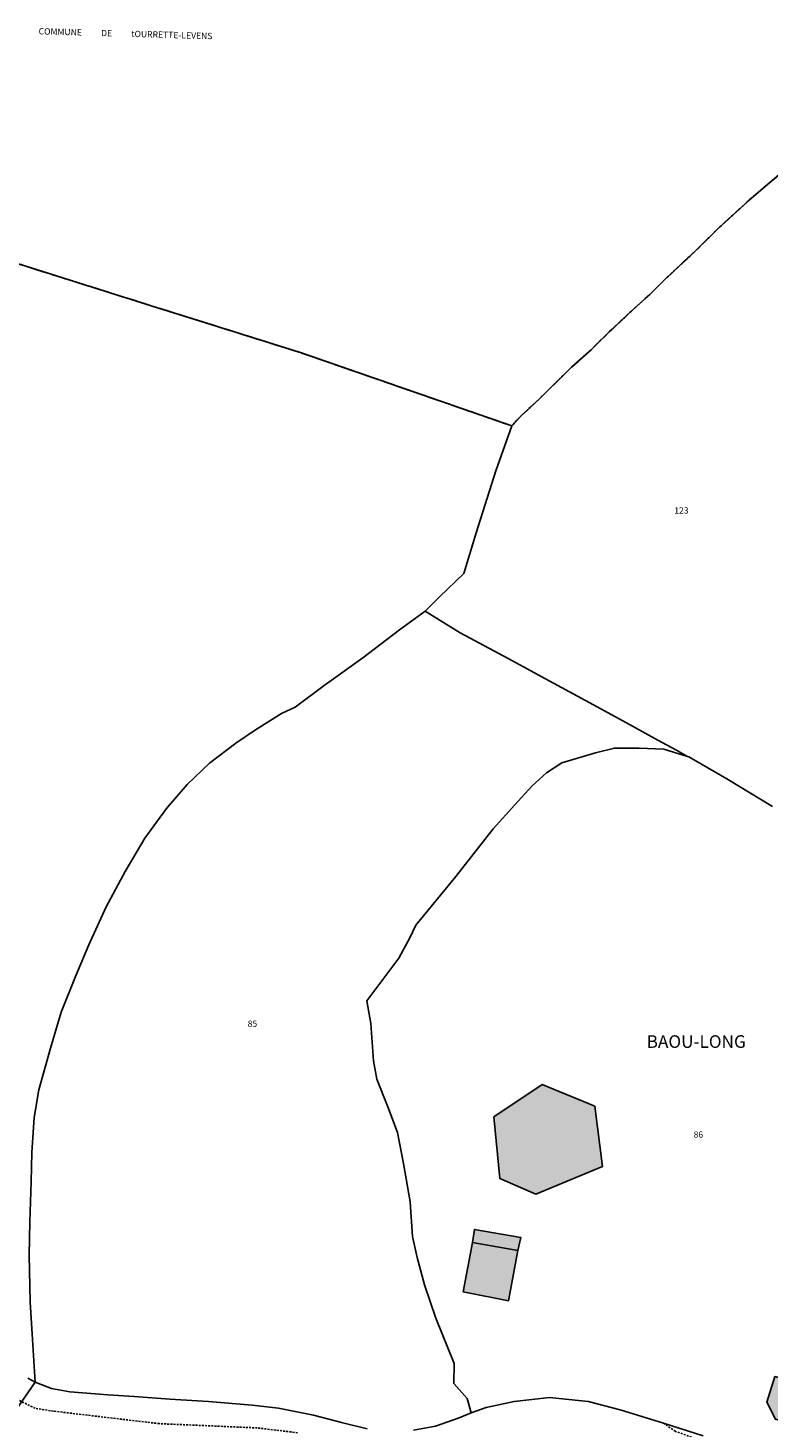
# Model space of a CAD drawing. Units: metres. Extents: x 1044323 to 1046166, y 6302140 to 6304742.
# Drawn here: x 1044645 to 1044880, y 6304045 to 6304490 of the extents above; entities that cross this region are included whole.
import ezdxf
from ezdxf.enums import TextEntityAlignment as Align

# ---------------------------------------------------------------- set-up
doc = ezdxf.new("R2010")
doc.units = ezdxf.units.M
for name, pattern in [('TOPO1', [1, 0.6, -0.4]), ('TOPO2', [2.4, 2, -0.4]), ('TOPO5', [5.4, 3, -1, 0.4, -1])]:
    doc.linetypes.add(name, pattern=pattern)
for name, color, linetype in [('ig_cad_bati_dur', 152, 'CONTINUOUS'), ('ig_cad_bati_dur_hach', 24, 'CONTINUOUS'), ('ig_cad_bati_leger', 215, 'CONTINUOUS'), ('ig_cad_bati_leger_hach', 243, 'CONTINUOUS'), ('ig_cad_detail_lineaire', 252, 'TOPO1'), ('ig_cad_divers_texte', 8, 'CONTINUOUS'), ('ig_cad_lieudit', 7, 'ByLayer'), ('ig_cad_lieudit_texte', 210, 'CONTINUOUS'), ('ig_cad_limcom', 1, 'TOPO5'), ('ig_cad_parcel', 3, 'CONTINUOUS'), ('ig_cad_parcel_num', 3, 'CONTINUOUS'), ('ig_cad_section', 20, 'TOPO2')]:
    doc.layers.add(name, color=color, linetype=linetype)
doc.styles.add('Times New Roman', font='times.ttf')

msp = doc.modelspace()

# ---------------------------------------------------------------- hatches: boundary and pattern name
at = {"layer": 'ig_cad_bati_dur_hach'}
for points in [[(1044800.24, 6304101.87), (1044785.89, 6304104.42), (1044782.92, 6304088.74), (1044797.31, 6304085.93)], [(1044894.95, 6304058.24), (1044881.91, 6304061.81), (1044879.42, 6304053.75), (1044882.11, 6304048.32), (1044891.47, 6304045.79)]]:
    msp.add_hatch(color=256, dxfattribs=at).paths.add_polyline_path(points)
at = {"layer": 'ig_cad_bati_leger_hach'}
for points in [[(1044824.71, 6304147.79), (1044808.02, 6304154.66), (1044792.63, 6304144.33), (1044794.57, 6304124.74), (1044806, 6304119.84), (1044827.11, 6304128.53)], [(1044800.24, 6304101.87), (1044801.17, 6304106.03), (1044786.5, 6304108.59), (1044785.89, 6304104.42)]]:
    msp.add_hatch(color=256, dxfattribs=at).paths.add_polyline_path(points)

# ---------------------------------------------------------------- linework, layer by layer
at = {"layer": 'ig_cad_bati_dur'}
for points in [[(1044800.24, 6304101.87), (1044785.89, 6304104.42), (1044782.92, 6304088.74), (1044797.31, 6304085.93)], [(1044894.95, 6304058.24), (1044881.91, 6304061.81), (1044879.42, 6304053.75), (1044882.11, 6304048.32), (1044891.47, 6304045.79)]]:
    msp.add_lwpolyline(points, close=True, dxfattribs=at)
at = {"layer": 'ig_cad_bati_leger'}
for points in [[(1044824.71, 6304147.79), (1044808.02, 6304154.66), (1044792.63, 6304144.33), (1044794.57, 6304124.74), (1044806, 6304119.84), (1044827.11, 6304128.53)], [(1044800.24, 6304101.87), (1044801.17, 6304106.03), (1044786.5, 6304108.59), (1044785.89, 6304104.42)]]:
    msp.add_lwpolyline(points, close=True, dxfattribs=at)
at = {"layer": 'ig_cad_detail_lineaire'}
for points in [[(1044884.71, 6304444.91), (1044874.46, 6304436.29), (1044863.82, 6304426.56), (1044856.93, 6304419.71), (1044847.01, 6304410.45), (1044842.19, 6304405.67), (1044837.11, 6304401.08), (1044829.29, 6304393.75), (1044823.44, 6304388.01), (1044817.31, 6304382.53), (1044807.11, 6304372.51), (1044801.22, 6304367.03), (1044798.32, 6304363.91), (1044731.19, 6304387.19), (1044684.13, 6304401.97), (1044655.38, 6304411)], [(1044730.28, 6304043.99), (1044717.47, 6304045.52), (1044686.33, 6304046.87), (1044652.72, 6304050.84), (1044646.91, 6304051.75), (1044637.34, 6304056.46), (1044626.05, 6304067.59), (1044616.21, 6304079), (1044612.45, 6304081.93), (1044597.63, 6304087.84), (1044537.92, 6304107.7), (1044528.62, 6304110.66), (1044524.57, 6304113.31), (1044518.16, 6304113.93), (1044514.37, 6304113.37), (1044503.6, 6304113.43), (1044498.64, 6304111.72), (1044489.87, 6304105.65), (1044482.25, 6304099.86)], [(1044904.82, 6304005.97), (1044905.11, 6304005.68), (1044893.26, 6304020.59), (1044881.38, 6304029.98), (1044869.18, 6304037.62), (1044861.06, 6304040.58), (1044850.31, 6304044.42), (1044846.52, 6304047.04)]]:
    msp.add_lwpolyline(points, dxfattribs=at)
at = {"layer": 'ig_cad_lieudit'}
for points in [[(1044884.71, 6304444.91), (1044874.46, 6304436.29), (1044863.82, 6304426.56), (1044856.93, 6304419.71), (1044847.01, 6304410.45), (1044842.19, 6304405.67), (1044837.11, 6304401.08), (1044829.29, 6304393.75), (1044823.44, 6304388.01), (1044817.31, 6304382.53), (1044807.11, 6304372.51), (1044801.22, 6304367.03), (1044798.32, 6304363.91), (1044793.24, 6304349.62), (1044787.04, 6304329.92), (1044783.06, 6304316.96), (1044775.39, 6304309.59), (1044770.83, 6304305.04), (1044781.92, 6304298.14), (1044797.23, 6304289.98), (1044809.07, 6304283.58), (1044821.77, 6304276.66), (1044833.64, 6304270.15), (1044844.73, 6304264.06), (1044850.41, 6304260.99), (1044854.21, 6304258.87), (1044854.62, 6304258.74), (1044866.66, 6304251.77), (1044881.18, 6304242.98)], [(1044638.47, 6304047.8), (1044646.89, 6304060.02), (1044646.09, 6304073.58), (1044645.34, 6304085.63), (1044645.03, 6304100.53), (1044645.22, 6304111), (1044645.64, 6304123.73), (1044645.83, 6304132.98), (1044646.61, 6304144.19), (1044648.06, 6304152.96), (1044651.82, 6304166.14), (1044655.19, 6304177.57), (1044659.69, 6304189), (1044663.92, 6304199.03), (1044669.42, 6304211.12), (1044675.5, 6304222.34), (1044681.78, 6304232.92), (1044688.68, 6304242.31), (1044695.22, 6304249.99), (1044702.28, 6304256.72), (1044710.62, 6304263.1), (1044716.89, 6304267.28), (1044725.18, 6304272.49), (1044729.56, 6304274.53), (1044738.68, 6304281.4), (1044750.98, 6304290.25), (1044762.62, 6304299.06), (1044770.83, 6304305.04), (1044775.39, 6304309.59), (1044783.06, 6304316.96), (1044787.04, 6304329.92), (1044793.24, 6304349.62), (1044798.32, 6304363.91), (1044731.19, 6304387.19), (1044684.13, 6304401.97), (1044638.94, 6304416.19)], [(1044638.47, 6304047.8), (1044646.89, 6304060.02), (1044646.09, 6304073.58), (1044645.34, 6304085.63), (1044645.03, 6304100.53), (1044645.22, 6304111), (1044645.64, 6304123.73), (1044645.83, 6304132.98), (1044646.61, 6304144.19), (1044648.06, 6304152.96), (1044651.82, 6304166.14), (1044655.19, 6304177.57), (1044659.69, 6304189), (1044663.92, 6304199.03), (1044669.42, 6304211.12), (1044675.5, 6304222.34), (1044681.78, 6304232.92), (1044688.68, 6304242.31), (1044695.22, 6304249.99), (1044702.28, 6304256.72), (1044710.62, 6304263.1), (1044716.89, 6304267.28), (1044725.18, 6304272.49), (1044729.56, 6304274.53), (1044738.68, 6304281.4), (1044750.98, 6304290.25), (1044762.62, 6304299.06), (1044770.83, 6304305.04), (1044781.92, 6304298.14), (1044797.23, 6304289.98), (1044809.07, 6304283.58), (1044821.77, 6304276.66), (1044833.64, 6304270.15), (1044844.73, 6304264.06), (1044850.41, 6304260.99), (1044854.21, 6304258.87), (1044854.62, 6304258.74), (1044866.66, 6304251.77), (1044881.18, 6304242.98)]]:
    msp.add_lwpolyline(points, dxfattribs=at)
at = {"layer": 'ig_cad_limcom'}
msp.add_lwpolyline([(1044884.71, 6304444.91), (1044874.46, 6304436.29), (1044863.82, 6304426.56), (1044856.93, 6304419.71), (1044847.01, 6304410.45), (1044842.19, 6304405.67), (1044837.11, 6304401.08), (1044829.29, 6304393.75), (1044823.44, 6304388.01), (1044817.31, 6304382.53), (1044807.11, 6304372.51), (1044801.22, 6304367.03), (1044798.32, 6304363.91), (1044731.19, 6304387.19), (1044684.13, 6304401.97), (1044638.94, 6304416.19)], dxfattribs=at)
msp.add_lwpolyline([(1044884.71, 6304444.91), (1044874.46, 6304436.29), (1044863.82, 6304426.56), (1044856.93, 6304419.71), (1044847.01, 6304410.45), (1044842.19, 6304405.67), (1044837.11, 6304401.08), (1044829.29, 6304393.75), (1044823.44, 6304388.01), (1044817.31, 6304382.53), (1044807.11, 6304372.51), (1044801.22, 6304367.03), (1044798.32, 6304363.91), (1044731.19, 6304387.19), (1044684.13, 6304401.97), (1044638.94, 6304416.19)], dxfattribs=at)
msp.add_lwpolyline([(1044884.71, 6304444.91), (1044874.46, 6304436.29), (1044863.82, 6304426.56), (1044856.93, 6304419.71), (1044847.01, 6304410.45), (1044842.19, 6304405.67), (1044837.11, 6304401.08), (1044829.29, 6304393.75), (1044823.44, 6304388.01), (1044817.31, 6304382.53), (1044807.11, 6304372.51), (1044801.22, 6304367.03), (1044798.32, 6304363.91), (1044731.19, 6304387.19), (1044684.13, 6304401.97), (1044638.94, 6304416.19)], dxfattribs=at)
msp.add_lwpolyline([(1044884.71, 6304444.91), (1044874.46, 6304436.29), (1044863.82, 6304426.56), (1044856.93, 6304419.71), (1044847.01, 6304410.45), (1044842.19, 6304405.67), (1044837.11, 6304401.08), (1044829.29, 6304393.75), (1044823.44, 6304388.01), (1044817.31, 6304382.53), (1044807.11, 6304372.51), (1044801.22, 6304367.03), (1044798.32, 6304363.91), (1044731.19, 6304387.19), (1044684.13, 6304401.97), (1044638.94, 6304416.19)], dxfattribs=at)
msp.add_lwpolyline([(1044884.71, 6304444.91), (1044874.46, 6304436.29), (1044863.82, 6304426.56), (1044856.93, 6304419.71), (1044847.01, 6304410.45), (1044842.19, 6304405.67), (1044837.11, 6304401.08), (1044829.29, 6304393.75), (1044823.44, 6304388.01), (1044817.31, 6304382.53), (1044807.11, 6304372.51), (1044801.22, 6304367.03), (1044798.32, 6304363.91), (1044731.19, 6304387.19), (1044684.13, 6304401.97), (1044638.94, 6304416.19)], dxfattribs=at)
msp.add_lwpolyline([(1044884.71, 6304444.91), (1044874.46, 6304436.29), (1044863.82, 6304426.56), (1044856.93, 6304419.71), (1044847.01, 6304410.45), (1044842.19, 6304405.67), (1044837.11, 6304401.08), (1044829.29, 6304393.75), (1044823.44, 6304388.01), (1044817.31, 6304382.53), (1044807.11, 6304372.51), (1044801.22, 6304367.03), (1044798.32, 6304363.91), (1044731.19, 6304387.19), (1044684.13, 6304401.97), (1044638.94, 6304416.19)], dxfattribs=at)
msp.add_lwpolyline([(1044884.71, 6304444.91), (1044874.46, 6304436.29), (1044863.82, 6304426.56), (1044856.93, 6304419.71), (1044847.01, 6304410.45), (1044842.19, 6304405.67), (1044837.11, 6304401.08), (1044829.29, 6304393.75), (1044823.44, 6304388.01), (1044817.31, 6304382.53), (1044807.11, 6304372.51), (1044801.22, 6304367.03), (1044798.32, 6304363.91), (1044731.19, 6304387.19), (1044684.13, 6304401.97), (1044638.94, 6304416.19)], dxfattribs=at)
msp.add_lwpolyline([(1044884.71, 6304444.91), (1044874.46, 6304436.29), (1044863.82, 6304426.56), (1044856.93, 6304419.71), (1044847.01, 6304410.45), (1044842.19, 6304405.67), (1044837.11, 6304401.08), (1044829.29, 6304393.75), (1044823.44, 6304388.01), (1044817.31, 6304382.53), (1044807.11, 6304372.51), (1044801.22, 6304367.03), (1044798.32, 6304363.91), (1044731.19, 6304387.19), (1044684.13, 6304401.97), (1044638.94, 6304416.19)], dxfattribs=at)
msp.add_lwpolyline([(1044884.71, 6304444.91), (1044874.46, 6304436.29), (1044863.82, 6304426.56), (1044856.93, 6304419.71), (1044847.01, 6304410.45), (1044842.19, 6304405.67), (1044837.11, 6304401.08), (1044829.29, 6304393.75), (1044823.44, 6304388.01), (1044817.31, 6304382.53), (1044807.11, 6304372.51), (1044801.22, 6304367.03), (1044798.32, 6304363.91), (1044731.19, 6304387.19), (1044684.13, 6304401.97), (1044638.94, 6304416.19)], dxfattribs=at)
at = {"layer": 'ig_cad_parcel'}
for points in [[(1044881.18, 6304242.98), (1044866.66, 6304251.77), (1044854.62, 6304258.74), (1044854.21, 6304258.87), (1044850.41, 6304260.99), (1044844.73, 6304264.06), (1044833.64, 6304270.15), (1044821.77, 6304276.66), (1044809.07, 6304283.58), (1044797.23, 6304289.98), (1044781.92, 6304298.14), (1044770.83, 6304305.04), (1044775.39, 6304309.59), (1044783.06, 6304316.96), (1044787.04, 6304329.92), (1044793.24, 6304349.62), (1044798.32, 6304363.91), (1044801.22, 6304367.03), (1044807.11, 6304372.51), (1044817.31, 6304382.53), (1044823.44, 6304388.01), (1044829.29, 6304393.75), (1044837.11, 6304401.08), (1044842.19, 6304405.67), (1044847.01, 6304410.45), (1044856.93, 6304419.71), (1044863.82, 6304426.56), (1044874.46, 6304436.29), (1044884.71, 6304444.91)], [(1044638.94, 6304416.19), (1044684.13, 6304401.97), (1044731.19, 6304387.19), (1044798.32, 6304363.91), (1044793.24, 6304349.62), (1044787.04, 6304329.92), (1044783.06, 6304316.96), (1044775.39, 6304309.59), (1044770.83, 6304305.04), (1044762.62, 6304299.06), (1044750.98, 6304290.25), (1044738.68, 6304281.4), (1044729.56, 6304274.53), (1044725.18, 6304272.49), (1044716.89, 6304267.28), (1044710.62, 6304263.1), (1044702.28, 6304256.72), (1044695.22, 6304249.99), (1044688.68, 6304242.31), (1044681.78, 6304232.92), (1044675.5, 6304222.34), (1044669.42, 6304211.12), (1044663.92, 6304199.03), (1044659.69, 6304189), (1044655.19, 6304177.57), (1044651.82, 6304166.14), (1044648.06, 6304152.96), (1044646.61, 6304144.19), (1044645.83, 6304132.98), (1044645.64, 6304123.73), (1044645.22, 6304111), (1044645.03, 6304100.53), (1044645.34, 6304085.63), (1044646.09, 6304073.58), (1044646.89, 6304060.02), (1044644.6, 6304061.35)], [(1044752.42, 6304045.26), (1044744.69, 6304047.13), (1044735.3, 6304049.62), (1044724.25, 6304051.79), (1044715.85, 6304052.73), (1044701.96, 6304053.95), (1044689.69, 6304054.67), (1044678.32, 6304055.47), (1044669.96, 6304056.05), (1044657.96, 6304057), (1044652.13, 6304058.05), (1044646.89, 6304060.02), (1044646.09, 6304073.58), (1044645.34, 6304085.63), (1044645.03, 6304100.53), (1044645.22, 6304111), (1044645.64, 6304123.73), (1044645.83, 6304132.98), (1044646.61, 6304144.19), (1044648.06, 6304152.96), (1044651.82, 6304166.14), (1044655.19, 6304177.57), (1044659.69, 6304189), (1044663.92, 6304199.03), (1044669.42, 6304211.12), (1044675.5, 6304222.34), (1044681.78, 6304232.92), (1044688.68, 6304242.31), (1044695.22, 6304249.99), (1044702.28, 6304256.72), (1044710.62, 6304263.1), (1044716.89, 6304267.28), (1044725.18, 6304272.49), (1044729.56, 6304274.53), (1044738.68, 6304281.4), (1044750.98, 6304290.25), (1044762.62, 6304299.06), (1044770.83, 6304305.04), (1044781.92, 6304298.14), (1044797.23, 6304289.98), (1044809.07, 6304283.58), (1044821.77, 6304276.66), (1044833.64, 6304270.15), (1044844.73, 6304264.06), (1044850.41, 6304260.99), (1044854.21, 6304258.87), (1044846.66, 6304261.21), (1044838.83, 6304261.55), (1044830.92, 6304261.51), (1044824.98, 6304259.99), (1044814.23, 6304256.79), (1044809.4, 6304253.64), (1044804.67, 6304249.42), (1044799.3, 6304243.48), (1044792.41, 6304235.83), (1044780.58, 6304220.75), (1044767.82, 6304205.21), (1044766.05, 6304201.44), (1044762.42, 6304194.81), (1044752.23, 6304181.21), (1044753.56, 6304174.05), (1044754.38, 6304162.2), (1044755.48, 6304156.34), (1044758.96, 6304147.55), (1044761.99, 6304139.33), (1044763.96, 6304129.52), (1044766, 6304117.39), (1044766.81, 6304106.35), (1044768.3, 6304099.67), (1044770.61, 6304090.97), (1044774.25, 6304080.39), (1044780.03, 6304066.02), (1044779.97, 6304059.67), (1044784.13, 6304054.85), (1044785.43, 6304050.3), (1044781.66, 6304048.77), (1044774.05, 6304046.08), (1044767.08, 6304044.79)], [(1044881.18, 6304242.98), (1044866.66, 6304251.77), (1044854.62, 6304258.74), (1044854.21, 6304258.87), (1044846.66, 6304261.21), (1044838.83, 6304261.55), (1044830.92, 6304261.51), (1044824.98, 6304259.99), (1044814.23, 6304256.79), (1044809.4, 6304253.64), (1044804.67, 6304249.42), (1044799.3, 6304243.48), (1044792.41, 6304235.83), (1044780.58, 6304220.75), (1044767.82, 6304205.21), (1044766.05, 6304201.44), (1044762.42, 6304194.81), (1044752.23, 6304181.21), (1044753.56, 6304174.05), (1044754.38, 6304162.2), (1044755.48, 6304156.34), (1044758.96, 6304147.55), (1044761.99, 6304139.33), (1044763.96, 6304129.52), (1044766, 6304117.39), (1044766.81, 6304106.35), (1044768.3, 6304099.67), (1044770.61, 6304090.97), (1044774.25, 6304080.39), (1044780.03, 6304066.02), (1044779.97, 6304059.67), (1044784.13, 6304054.85), (1044785.43, 6304050.3), (1044790.21, 6304052), (1044799.1, 6304053.95), (1044810.34, 6304055.2), (1044822.62, 6304053.91), (1044832.81, 6304051.31), (1044846.52, 6304047.04), (1044859.19, 6304043)]]:
    msp.add_lwpolyline(points, dxfattribs=at)
at = {"layer": 'ig_cad_section'}
msp.add_lwpolyline([(1044884.71, 6304444.91), (1044874.46, 6304436.29), (1044863.82, 6304426.56), (1044856.93, 6304419.71), (1044847.01, 6304410.45), (1044842.19, 6304405.67), (1044837.11, 6304401.08), (1044829.29, 6304393.75), (1044823.44, 6304388.01), (1044817.31, 6304382.53), (1044807.11, 6304372.51), (1044801.22, 6304367.03), (1044798.32, 6304363.91), (1044731.19, 6304387.19), (1044684.13, 6304401.97), (1044638.94, 6304416.19)], dxfattribs=at)

# ---------------------------------------------------------------- texts
at = {"layer": 'ig_cad_divers_texte', "style": 'Times New Roman'}
msp.add_text('COMMUNE          DE          tOURRETTE-LEVENS', height=2, rotation=358.4, dxfattribs=at).set_placement((1044647.97, 6304487.68), align=Align.BOTTOM_LEFT)
at = {"layer": 'ig_cad_lieudit_texte', "style": 'Times New Roman'}
msp.add_text('BAOU-LONG', height=4, dxfattribs=at).set_placement((1044841.19, 6304165.03), align=Align.BOTTOM_LEFT)
at = {"layer": 'ig_cad_parcel_num', "style": 'Times New Roman'}
for s, p in [('123', (1044849.97, 6304335.41)), ('85', (1044714.42, 6304172.33)), ('86', (1044856.09, 6304137.1))]:
    msp.add_text(s, height=2, dxfattribs=at).set_placement(p, align=Align.BOTTOM_LEFT)

doc.saveas('drawing.dxf')
